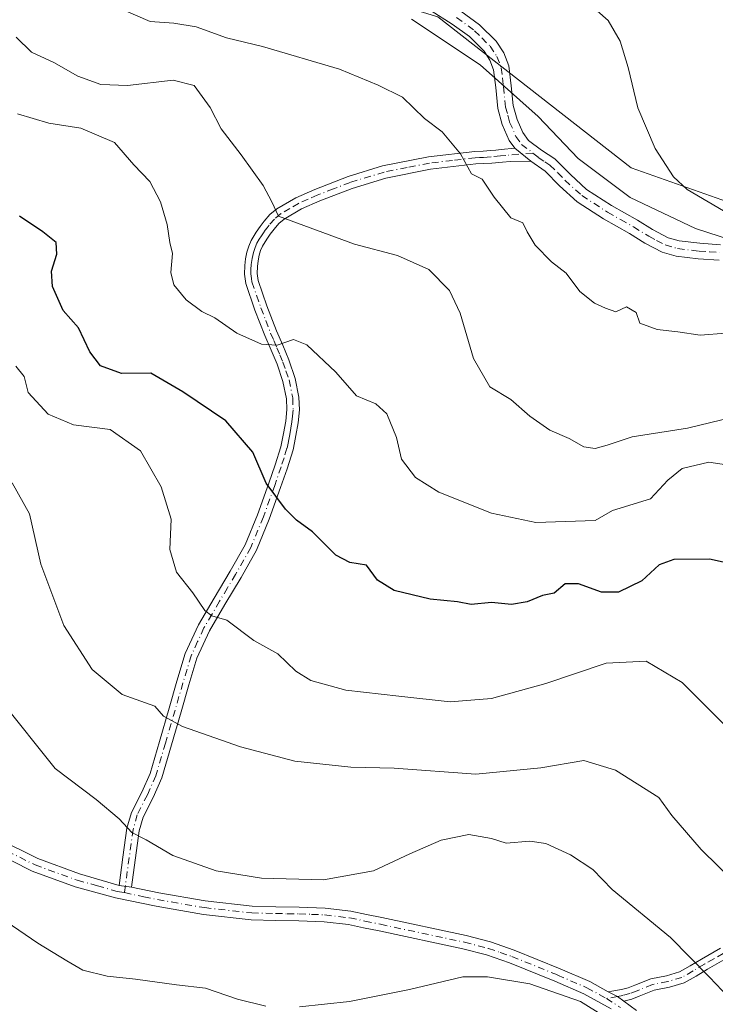
# Model space of a CAD drawing. Units: metres. Extents: x 559753 to 563188, y 4721750 to 4724093.
# Drawn here: x 560479 to 560614, y 4722646 to 4722836 of the extents above; entities that cross this region are included whole.
import ezdxf

# ---------------------------------------------------------------- set-up
doc = ezdxf.new("R2010")
doc.units = ezdxf.units.M
doc.header["$MEASUREMENT"] = 0
doc.linetypes.add('DGN Style 4', pattern=[2.6384748266838614, 1.318413404963828, -0.6592067024819142, 0.001648016756204785, -0.6592067024819142])
for name, color, linetype, lineweight in [('Arbolado forestal CxS', 92, 'Continuous', 0), ('Camino Cxs', 7, 'Continuous', 0), ('Camino eje', 30, 'DGN Style 4', 13), ('Cultivos herbáceos CxS', 92, 'Continuous', 0), ('Curva de nivel maestra', 30, 'Continuous', 30), ('Curva de nivel normal', 30, 'Continuous', 0), ('Espacio natural protegido', 121, 'Continuous', 13), ('Espacio natural protegido CxS', 121, 'Continuous', 0)]:
    doc.layers.add(name, color=color, linetype=linetype, lineweight=lineweight)

# ---------------------------------------------------------------- blocks, each defined once
blk = doc.blocks.new('*U6')
at = {"layer": 'Arbolado forestal CxS', "color": 92, "linetype": 'Continuous', "lineweight": 0}
blk.add_polyline3d([(560446.4380000001, 4722912.9462, 606.314400000003), (560487.0743000006, 4722867.567299999, 603.8166000000056), (560503.3289999999, 4722853.3443, 603.4631999999983), (560518.2291000001, 4722848.6031, 602.9248999999982), (560540.8596999999, 4722842.6259, 604.5650000000023), (560559.9272999996, 4722836.868000001, 605.5360999999976), (560597.4392999997, 4722807.5733, 605.9622999999992), (560677.5980000002, 4722779.2908, 603.7973000000056), (560755.9842999997, 4722744.595000001, 602.5679999999993), (560765.3563999999, 4722742.038000001, 602.6575000000012), (560815.7629000006, 4722697.511, 605.7451000000001), (560834.0533999996, 4722644.328199999, 607.3267000000051), (560850.0878999997, 4722610.1008, 608.3271999999997), (560872.8278000001, 4722577.069900001, 611.5298000000039), (560880.4643999999, 4722574.1129, 611.360400000005), (560885.7396999998, 4722570.011600001, 611.4965999999986), (560892.7736999998, 4722565.911, 611.3494000000064), (560898.0486000003, 4722559.466700001, 611.0718999999954), (560898.6344, 4722551.264000001, 611.3209999999963), (560908.0119000003, 4722531.3442, 610.4216000000015), (560920.3208999997, 4722521.970799999, 609.6156999999948), (560987.1381999999, 4722472.169500001, 605.5746000000072)], dxfattribs=at)
blk = doc.blocks.new('*U7')
at = {"layer": 'Cultivos herbáceos CxS', "color": 92, "linetype": 'Continuous', "lineweight": 0}
blk.add_polyline3d([(560987.1381999999, 4722472.169500001, 605.5746000000072), (560920.3208999997, 4722521.970799999, 609.6156999999948), (560908.0119000003, 4722531.3442, 610.4216000000015), (560898.6344, 4722551.264000001, 611.3209999999963), (560898.0486000003, 4722559.466700001, 611.0718999999954), (560892.7736999998, 4722565.911, 611.3494000000064), (560885.7396999998, 4722570.011600001, 611.4965999999986), (560880.4643999999, 4722574.1129, 611.360400000005), (560872.8278000001, 4722577.069900001, 611.5298000000039), (560850.0878999997, 4722610.1008, 608.3271999999997), (560834.0533999996, 4722644.328199999, 607.3267000000051), (560815.7629000006, 4722697.511, 605.7451000000001), (560765.3563999999, 4722742.038000001, 602.6575000000012), (560755.9842999997, 4722744.595000001, 602.5679999999993), (560677.5980000002, 4722779.2908, 603.7973000000056), (560597.4392999997, 4722807.5733, 605.9622999999992), (560559.9272999996, 4722836.868000001, 605.5360999999976), (560540.8596999999, 4722842.6259, 604.5650000000023), (560518.2291000001, 4722848.6031, 602.9248999999982), (560503.3289999999, 4722853.3443, 603.4631999999983), (560487.0743000006, 4722867.567299999, 603.8166000000056), (560446.4380000001, 4722912.9462, 606.314400000003)], dxfattribs=at)
blk = doc.blocks.new('*U11')
at = {"layer": 'Espacio natural protegido CxS', "color": 121, "linetype": 'Continuous', "lineweight": 0, "flags": 128}
blk.add_lwpolyline([(560554.7989999988, 4722836.364100001), (560568.1660000011, 4722827.566100001), (560579.3580000001, 4722817.522100001), (560587.1420000005, 4722809.423100002), (560597.2190000003, 4722801.806100001), (560609.8559999993, 4722795.813100001), (560621.2490000007, 4722792.122099999), (560636.2070000009, 4722789.026100001), (560650.0279999998, 4722786.4511), (560663.1999999993, 4722782.7391), (560678.8839999987, 4722776.456100001), (560695.1659999995, 4722766.989100001), (560711.2030000007, 4722758.287099999), (560725.8479999994, 4722750.1081), (560742.8000000009, 4722743.684100001), (560760.2540000004, 4722736.745100002), (560776.814000001, 4722729.3091), (560789.6689999994, 4722720.134099999)], dxfattribs=at)

msp = doc.modelspace()

# ---------------------------------------------------------------- linework, layer by layer
at = {"layer": 'Arbolado forestal CxS', "color": 92, "linetype": 'Continuous', "lineweight": 0}
msp.add_polyline3d([(560446.4380000001, 4722912.9462, 606.314400000003), (560487.0743000006, 4722867.567299999, 603.8166000000056), (560503.3289999999, 4722853.3443, 603.4631999999983), (560518.2291000001, 4722848.6031, 602.9248999999982), (560540.8596999999, 4722842.6259, 604.5650000000023), (560559.9272999996, 4722836.868000001, 605.5360999999976), (560597.4392999997, 4722807.5733, 605.9622999999992), (560677.5980000002, 4722779.2908, 603.7973000000056), (560755.9842999997, 4722744.595000001, 602.5679999999993), (560765.3563999999, 4722742.038000001, 602.6575000000012), (560815.7629000006, 4722697.511, 605.7451000000001), (560834.0533999996, 4722644.328199999, 607.3267000000051), (560850.0878999997, 4722610.1008, 608.3271999999997), (560872.8278000001, 4722577.069900001, 611.5298000000039), (560880.4643999999, 4722574.1129, 611.360400000005), (560885.7396999998, 4722570.011600001, 611.4965999999986), (560892.7736999998, 4722565.911, 611.3494000000064), (560898.0486000003, 4722559.466700001, 611.0718999999954), (560898.6344, 4722551.264000001, 611.3209999999963), (560908.0119000003, 4722531.3442, 610.4216000000015), (560920.3208999997, 4722521.970799999, 609.6156999999948), (560987.1381999999, 4722472.169500001, 605.5746000000072)], dxfattribs=at)
at = {"layer": 'Camino Cxs', "color": 7, "linetype": 'Continuous', "lineweight": 0, "extrusion": (0.3821608193238685, -0.3064562509767958, 0.871801396196953), "elevation": -1232569.840172238, "flags": 128}
msp.add_lwpolyline([(4035167.532374398, 2194854.519861958), (4035167.532374398, 2194849.97896805)], dxfattribs=at)
msp.add_lwpolyline([(4035167.532374398, 2194854.519861958), (4035167.532374398, 2194849.97896805)], dxfattribs=at)
at = {"layer": 'Camino Cxs', "color": 7, "linetype": 'Continuous', "lineweight": 0, "extrusion": (0.00475997673959393, -0.0006715319865984554, 0.9999884457663647), "elevation": 143.4764390533669, "flags": 128}
msp.add_lwpolyline([(560491.1009181038, 4722669.381305317), (560488.6908897142, 4722669.721305394)], dxfattribs=at)
msp.add_lwpolyline([(560491.1009181038, 4722669.381305317), (560488.6908897142, 4722669.721305394)], dxfattribs=at)
at = {"layer": 'Camino Cxs', "color": 7, "linetype": 'Continuous', "lineweight": 0, "extrusion": (0.2747355534739901, 0.6928345065262818, 0.6667088736651284), "elevation": 3426460.409184033, "flags": 128}
msp.add_lwpolyline([(1219718.64046481, -3064198.127269108), (1219720.113014583, -3064198.678443061), (1219722.13903655, -3064199.031446632)], dxfattribs=at)
msp.add_lwpolyline([(1219718.64046481, -3064198.127269108), (1219720.113014583, -3064198.678443061), (1219722.13903655, -3064199.031446632)], dxfattribs=at)
at = {"layer": 'Camino Cxs', "color": 7, "linetype": 'Continuous', "lineweight": 0}
for points in [[(560614.5000999998, 4722789.670100001, 614.3934000000008), (560610.4301000005, 4722789.950099999, 613.971000000005), (560606.1201, 4722790.450099999, 614.2562999999936), (560603.4301000005, 4722791.2401, 615.2480000000069), (560600.0601000004, 4722793.020099999, 615.638300000006), (560597.0800999999, 4722794.8301, 616.1965000000055), (560592.0301000001, 4722797.710100001, 617.0393999999942), (560586.9200999998, 4722801.0101, 616.5195999999996), (560583.5301000001, 4722804.110099999, 613.9977999999974), (560580.7100999998, 4722806.950099999, 612.8435000000027), (560577.9484999999, 4722808.8935, 611.9964000000036), (560574.8601000002, 4722811.370100001, 614.2207999999955), (560573.7401000002, 4722812.9101, 615.0733000000037), (560572.4200999998, 4722815.950099999, 616.2694000000047), (560571.5701000001, 4722819.0801, 616.3852000000043), (560571.1601, 4722823.1601, 615.1558999999979), (560570.7401000002, 4722826.600099999, 612.3803000000044), (560570.0301000001, 4722828.450099999, 611.0436999999947), (560568.8800999997, 4722830.210100001, 609.6205999999949), (560566.0701000001, 4722833.0001, 608.0654999999971), (560562.7200999996, 4722835.4301, 607.7698999999993), (560558.6401000004, 4722837.9801, 606.5625)], [(560574.8601000002, 4722811.370100001, 614.2207999999955), (560573.7401000002, 4722812.9101, 615.0733000000037), (560572.4200999998, 4722815.950099999, 616.2694000000047), (560571.5701000001, 4722819.0801, 616.3852000000043), (560571.1601, 4722823.1601, 615.1558999999979), (560570.7401000002, 4722826.600099999, 612.3803000000044), (560570.0301000001, 4722828.450099999, 611.0436999999947), (560568.8800999997, 4722830.210100001, 609.6205999999949), (560566.0701000001, 4722833.0001, 608.0654999999971), (560562.7200999996, 4722835.4301, 607.7698999999993), (560558.6401000004, 4722837.9801, 606.5625)], [(560564.4101, 4722837.940099999, 605.6535000000003), (560568.0301000001, 4722835.3101, 606.3619999999937), (560571.2401000002, 4722832.130100001, 606.9885000000068), (560572.7401000002, 4722829.840100001, 608.6101000000053), (560573.7001, 4722827.3301, 610.0433000000048), (560574.1601, 4722823.4901, 613.3171000000002), (560574.5500999996, 4722819.630100001, 614.798299999995), (560575.2801000001, 4722816.960100001, 615.0029000000068), (560576.3800999997, 4722814.420100001, 614.298299999995), (560577.4901000002, 4722812.9001, 613.8843000000053), (560580.0401, 4722811.0001, 612.8920999999973), (560582.6300999997, 4722809.3101, 613.2538000000059), (560585.6201, 4722806.290100001, 615.3028000000049), (560588.7701000003, 4722803.4101, 616.4269000000058), (560593.6001000004, 4722800.290100001, 616.5975000000036), (560598.6101000002, 4722797.440099999, 615.9395999999979), (560601.5601000004, 4722795.6501, 615.1168999999937), (560604.5701000001, 4722794.050100001, 614.4342999999935), (560606.7200999996, 4722793.420100001, 613.9523000000045), (560610.7100999998, 4722792.960100001, 613.8984000000055), (560614.7100999998, 4722792.690099999, 613.6598999999987)], [(560564.4101, 4722837.940099999, 605.6535000000003), (560568.0301000001, 4722835.3101, 606.3619999999937), (560571.2401000002, 4722832.130100001, 606.9885000000068), (560572.7401000002, 4722829.840100001, 608.6101000000053), (560573.7001, 4722827.3301, 610.0433000000048), (560574.1601, 4722823.4901, 613.3171000000002), (560574.5500999996, 4722819.630100001, 614.798299999995), (560575.2801000001, 4722816.960100001, 615.0029000000068), (560576.3800999997, 4722814.420100001, 614.298299999995), (560577.4901000002, 4722812.9001, 613.8843000000053), (560580.0401, 4722811.0001, 612.8920999999973), (560582.6300999997, 4722809.3101, 613.2538000000059), (560585.6201, 4722806.290100001, 615.3028000000049), (560588.7701000003, 4722803.4101, 616.4269000000058), (560593.6001000004, 4722800.290100001, 616.5975000000036), (560598.6101000002, 4722797.440099999, 615.9395999999979), (560601.5601000004, 4722795.6501, 615.1168999999937), (560604.5701000001, 4722794.050100001, 614.4342999999935), (560606.7200999996, 4722793.420100001, 613.9523000000045), (560610.7100999998, 4722792.960100001, 613.8984000000055), (560614.7100999998, 4722792.690099999, 613.6598999999987)], [(560498.1201, 4722668.5601, 646.948900000003), (560498.8800999997, 4722674.020099999, 647.0565999999963), (560499.6601, 4722679.640100001, 645.9860000000045), (560500.5201000003, 4722682.700099999, 644.3233999999939), (560502.5100999996, 4722686.620100001, 643.3562999999995), (560504.1300999997, 4722690.2401, 642.9483000000037), (560505.9501, 4722696.470100001, 641.0752999999969), (560507.8201000001, 4722702.880100001, 638.1429000000062), (560509.3400999998, 4722708.110099999, 637.8518999999942), (560510.9501, 4722713.4801, 637.5549000000028), (560513.5000999998, 4722719.020099999, 635.1303999999947), (560516.5500999996, 4722724.220100001, 633.4820999999939), (560519.6601, 4722729.4101, 634.049199999994), (560522.5500999996, 4722734.550100001, 632.0638999999937), (560524.9801000003, 4722740.380100001, 631.1493000000046), (560527.1501000002, 4722746.470100001, 629.6886999999988), (560528.4001000002, 4722750.030099999, 629.6640000000043), (560529.5000999998, 4722753.5601, 629.2103999999963), (560529.7801000001, 4722754.800100001, 628.6753999999928), (560530.0201000003, 4722756.140100001, 628.0411000000023), (560530.4301000005, 4722758.530099999, 627.1052999999956), (560530.6501000002, 4722760.770099999, 626.7462999999989), (560530.5701000001, 4722762.860099999, 626.573900000003), (560529.9001000002, 4722766.1601, 626.5776000000042), (560528.7701000003, 4722769.520099999, 625.5411000000023), (560527.6101000002, 4722772.2601, 623.7030999999988), (560526.3901000004, 4722775.090100001, 623.4106999999931), (560524.4801000003, 4722780.030099999, 623.6468000000023), (560522.7001, 4722785.190099999, 623.2967000000062), (560522.4301000005, 4722787.0001, 622.476800000004), (560522.5201000003, 4722788.670100001, 621.2771000000066), (560522.6601, 4722789.9301, 620.2954999999929), (560522.9200999998, 4722791.2301, 619.3358000000007), (560523.2600999996, 4722792.380100001, 618.5669000000053), (560523.7600999996, 4722793.530099999, 618.6193000000058), (560524.7100999998, 4722795.100099999, 618.6582999999955), (560525.4700999996, 4722796.190099999, 618.5188999999956), (560526.2901, 4722797.270099999, 618.2206000000006), (560527.3800999997, 4722798.520099999, 617.8310999999958), (560528.7301000003, 4722799.6601, 617.3644999999962), (560532.3800999997, 4722801.790100001, 615.6399999999994), (560536.1001000004, 4722803.4101, 616.7320999999939), (560542.5401, 4722805.9101, 618.4951000000001), (560549.2301000003, 4722807.950099999, 616.7223999999987), (560558.1300999997, 4722809.710100001, 616.118100000007), (560567.0800999999, 4722810.7501, 616.8625999999931), (560568.7001, 4722810.8301, 616.4238999999943), (560570.1700999998, 4722810.9101, 615.8813999999984), (560571.1501000002, 4722811.020099999, 615.5314999999973), (560572.2200999996, 4722811.130100001, 615.1374000000069), (560574.8601000002, 4722811.370100001, 614.2207999999955)], [(560577.9484999999, 4722808.8935, 611.9964000000036), (560573.9700999996, 4722808.840100001, 613.6925999999949), (560572.4501, 4722808.710100001, 614.4505000000064), (560570.3701, 4722808.4901, 615.0129000000015), (560568.8300999999, 4722808.4001, 615.4345999999932), (560567.2801000001, 4722808.3301, 615.8334000000032), (560558.5000999998, 4722807.300100001, 615.8252000000066), (560549.8300999999, 4722805.590100001, 617.065300000002), (560543.3300999999, 4722803.610099999, 617.9526999999945), (560537.0301000001, 4722801.1601, 617.1162999999942), (560533.4801000003, 4722799.620100001, 616.7590000000055), (560530.1501000002, 4722797.670100001, 617.6138000000064), (560529.1001000004, 4722796.780099999, 618.1171000000032), (560528.1801000005, 4722795.7301, 618.5914000000049), (560527.4501, 4722794.7601, 618.9149000000034), (560526.7500999998, 4722793.770099999, 619.1355999999942), (560525.9200999998, 4722792.4101, 619.2958000000071), (560525.5500999996, 4722791.540100001, 619.6444999999949), (560525.2801000001, 4722790.6501, 620.0733999999939), (560525.0701000001, 4722789.550100001, 620.6656999999977), (560524.9501, 4722788.470100001, 621.2811999999976), (560524.8800999997, 4722787.110099999, 621.9597000000067), (560525.0701000001, 4722785.770099999, 622.2859000000026), (560526.7701000003, 4722780.870100001, 622.1999999999971), (560528.6401000004, 4722776.0101, 622.988599999997), (560529.8501000004, 4722773.220100001, 624.3493000000017), (560531.0401, 4722770.390100001, 625.6440000000002), (560532.2600999996, 4722766.800100001, 626.3714000000036), (560533.0000999998, 4722763.1501, 626.2024999999994), (560533.0900999998, 4722760.690099999, 626.1967000000004), (560532.8400999998, 4722758.200099999, 626.1232000000019), (560532.4200999998, 4722755.720100001, 627.2822000000015), (560532.1700999998, 4722754.3201, 628.2906999999977), (560531.8601000002, 4722752.9301, 629.2238000000071), (560530.7100999998, 4722749.2601, 629.963699999993), (560529.4401000004, 4722745.6501, 630.0369000000064), (560527.2500999998, 4722739.5001, 630.6009999999952), (560524.7401000002, 4722733.4801, 632.0433000000048), (560521.7701000003, 4722728.190099999, 633.8733999999968), (560518.6401000004, 4722722.9801, 633.2946999999986), (560515.6700999998, 4722717.890100001, 635.2633999999962), (560513.2301000003, 4722712.610099999, 637.5037000000011), (560511.6700999998, 4722707.420100001, 638.4259000000021), (560510.1601, 4722702.200099999, 639.226999999999), (560508.2901, 4722695.790100001, 640.5543000000034), (560506.4200999998, 4722689.4001, 642.8810999999987), (560504.7100999998, 4722685.5701, 643.8073000000004), (560502.8000999996, 4722681.8101, 643.8549999999959), (560502.0500999996, 4722679.140100001, 645.8650999999954), (560500.5301000001, 4722668.220100001, 646.9372000000003)], [(560614.5000999998, 4722789.670100001, 614.3934000000008), (560610.4301000005, 4722789.950099999, 613.971000000005), (560606.1201, 4722790.450099999, 614.2562999999936), (560603.4301000005, 4722791.2401, 615.2480000000069), (560600.0601000004, 4722793.020099999, 615.638300000006), (560597.0800999999, 4722794.8301, 616.1965000000055), (560592.0301000001, 4722797.710100001, 617.0393999999942), (560586.9200999998, 4722801.0101, 616.5195999999996), (560583.5301000001, 4722804.110099999, 613.9977999999974), (560580.7100999998, 4722806.950099999, 612.8435000000027), (560577.9484999999, 4722808.8935, 611.9964000000036)], [(560474.6201, 4722677.590100001, 646.4141999999993), (560482.3501000004, 4722673.7401, 646.3552000000054), (560490.4301000005, 4722670.8101, 648.2494000000006), (560498.1201, 4722668.5601, 646.948900000003), (560500.5301000001, 4722668.220100001, 646.9372000000003), (560505.8101000004, 4722667.110099999, 646.9792000000016), (560514.8501000004, 4722665.5601, 646.523199999996), (560523.9401000004, 4722664.530099999, 645.181500000006), (560528.4901000002, 4722664.420100001, 645.4042999999947), (560533.0401, 4722664.360099999, 647.1996999999974), (560538.0800999999, 4722664.1601, 647.9418000000006), (560543.0701000001, 4722663.5701, 646.9165000000066), (560546.0701000001, 4722662.940099999, 646.1729999999952), (560549.0800999999, 4722662.3101, 645.9572000000044), (560565.3901000004, 4722658.840100001, 647.314400000003), (560570.1101000002, 4722657.610099999, 647.3331999999937), (560574.7401000002, 4722656.030099999, 647.7231000000029), (560583.6601, 4722652.4101, 647.8858999999939), (560589.3901000004, 4722649.9101, 648.7788), (560592.9600999998, 4722647.970100001, 648.1331999999966), (560594.7566999998, 4722647.0045, 648.3962999999932), (560595.9901000002, 4722646.120100001, 648.8071000000054), (560598.4600999998, 4722644.3101, 649.2695999999996)], [(560474.6201, 4722677.590100001, 646.4141999999993), (560482.3501000004, 4722673.7401, 646.3552000000054), (560490.4301000005, 4722670.8101, 648.2494000000006), (560498.1201, 4722668.5601, 646.948900000003)], [(560593.5401, 4722644.6601, 649.3418999999994), (560588.2301000003, 4722647.540100001, 648.0083000000013), (560582.6401000004, 4722649.9801, 648.6198000000004), (560573.8201000001, 4722653.5601, 647.0991999999969), (560569.3501000004, 4722655.0801, 647.6309000000037), (560564.7901, 4722656.270099999, 647.7795000000042), (560548.5301000001, 4722659.7301, 646.6465999999928), (560545.5301000001, 4722660.360099999, 646.6238000000012), (560542.6401000004, 4722660.970100001, 646.9122000000061), (560537.8800999997, 4722661.530099999, 647.9416999999958), (560532.9700999996, 4722661.720100001, 646.9382000000041), (560528.4401000004, 4722661.790100001, 645.2271999999939), (560523.7600999996, 4722661.9001, 644.9910999999993), (560514.4801000003, 4722662.950099999, 645.9885000000068), (560505.3101000004, 4722664.520099999, 646.686799999996), (560497.4501, 4722666.1801, 647.6604999999981), (560489.6401000004, 4722668.290100001, 649.292300000001), (560481.3101000004, 4722671.3101, 647.684500000003), (560473.3201000001, 4722675.290100001, 647.7434999999969)], [(560593.5401, 4722644.6601, 649.3418999999994), (560588.2301000003, 4722647.540100001, 648.0083000000013), (560582.6401000004, 4722649.9801, 648.6198000000004), (560573.8201000001, 4722653.5601, 647.0991999999969), (560569.3501000004, 4722655.0801, 647.6309000000037), (560564.7901, 4722656.270099999, 647.7795000000042), (560548.5301000001, 4722659.7301, 646.6465999999928), (560545.5301000001, 4722660.360099999, 646.6238000000012), (560542.6401000004, 4722660.970100001, 646.9122000000061), (560537.8800999997, 4722661.530099999, 647.9416999999958), (560532.9700999996, 4722661.720100001, 646.9382000000041), (560528.4401000004, 4722661.790100001, 645.2271999999939), (560523.7600999996, 4722661.9001, 644.9910999999993), (560514.4801000003, 4722662.950099999, 645.9885000000068), (560505.3101000004, 4722664.520099999, 646.686799999996), (560497.4501, 4722666.1801, 647.6604999999981), (560489.6401000004, 4722668.290100001, 649.292300000001), (560481.3101000004, 4722671.3101, 647.684500000003), (560473.3201000001, 4722675.290100001, 647.7434999999969)], [(560500.5301000001, 4722668.220100001, 646.9372000000003), (560505.8101000004, 4722667.110099999, 646.9792000000016), (560514.8501000004, 4722665.5601, 646.523199999996), (560523.9401000004, 4722664.530099999, 645.181500000006), (560528.4901000002, 4722664.420100001, 645.4042999999947), (560533.0401, 4722664.360099999, 647.1996999999974), (560538.0800999999, 4722664.1601, 647.9418000000006), (560543.0701000001, 4722663.5701, 646.9165000000066), (560546.0701000001, 4722662.940099999, 646.1729999999952), (560549.0800999999, 4722662.3101, 645.9572000000044), (560565.3901000004, 4722658.840100001, 647.314400000003), (560570.1101000002, 4722657.610099999, 647.3331999999937), (560574.7401000002, 4722656.030099999, 647.7231000000029), (560583.6601, 4722652.4101, 647.8858999999939), (560589.3901000004, 4722649.9101, 648.7788), (560592.9600999998, 4722647.970100001, 648.1331999999966)], [(560615.8300999999, 4722654.390100001, 642.4750000000058), (560612.1801000005, 4722652.3201, 643.7663999999932), (560609.9901000002, 4722651.0001, 644.478099999993), (560607.7100999998, 4722649.6801, 644.5708000000013), (560604.8201000001, 4722648.8301, 646.7128999999986), (560601.8601000002, 4722648.2501, 648.6340000000055), (560598.9801000003, 4722647.0801, 648.7063999999956), (560597.5301000001, 4722646.5101, 648.7960000000021), (560595.9901000002, 4722646.120100001, 648.8071000000054), (560594.7566999998, 4722647.0045, 648.3962999999932), (560592.9600999998, 4722647.970100001, 648.1331999999966), (560593.6401000004, 4722648.0801, 648.2391000000061), (560595.5401, 4722648.370100001, 648.4891999999963), (560596.8300999999, 4722648.700099999, 648.6450000000041), (560598.1300999997, 4722649.210100001, 648.7069000000047), (560601.2001, 4722650.460100001, 648.3766000000032), (560604.2801000001, 4722651.0601, 646.7660999999935), (560606.8000999996, 4722651.800100001, 644.8138999999937), (560608.8201000001, 4722652.970100001, 644.159599999999), (560611.0201000003, 4722654.300100001, 643.9401000000071), (560614.7200999996, 4722656.390100001, 642.542300000001)], [(560592.9600999998, 4722647.970100001, 648.1331999999966), (560593.6401000004, 4722648.0801, 648.2391000000061), (560595.5401, 4722648.370100001, 648.4891999999963), (560596.8300999999, 4722648.700099999, 648.6450000000041), (560598.1300999997, 4722649.210100001, 648.7069000000047), (560601.2001, 4722650.460100001, 648.3766000000032), (560604.2801000001, 4722651.0601, 646.7660999999935), (560606.8000999996, 4722651.800100001, 644.8138999999937), (560608.8201000001, 4722652.970100001, 644.159599999999), (560611.0201000003, 4722654.300100001, 643.9401000000071), (560614.7200999996, 4722656.390100001, 642.542300000001)], [(560615.8300999999, 4722654.390100001, 642.4750000000058), (560612.1801000005, 4722652.3201, 643.7663999999932), (560609.9901000002, 4722651.0001, 644.478099999993), (560607.7100999998, 4722649.6801, 644.5708000000013), (560604.8201000001, 4722648.8301, 646.7128999999986), (560601.8601000002, 4722648.2501, 648.6340000000055), (560598.9801000003, 4722647.0801, 648.7063999999956), (560597.5301000001, 4722646.5101, 648.7960000000021), (560595.9901000002, 4722646.120100001, 648.8071000000054)], [(560595.9901000002, 4722646.120100001, 648.8071000000054), (560598.4600999998, 4722644.3101, 649.2695999999996)]]:
    msp.add_polyline3d(points, dxfattribs=at)
msp.add_polyline3d([(560577.9484999999, 4722808.8935, 611.9964000000036), (560573.9700999996, 4722808.840100001, 613.6925999999949), (560572.4501, 4722808.710100001, 614.4505000000064), (560570.3701, 4722808.4901, 615.0129000000015), (560568.8300999999, 4722808.4001, 615.4345999999932), (560567.2801000001, 4722808.3301, 615.8334000000032), (560558.5000999998, 4722807.300100001, 615.8252000000066), (560549.8300999999, 4722805.590100001, 617.065300000002), (560543.3300999999, 4722803.610099999, 617.9526999999945), (560537.0301000001, 4722801.1601, 617.1162999999942), (560533.4801000003, 4722799.620100001, 616.7590000000055), (560530.1501000002, 4722797.670100001, 617.6138000000064), (560529.1001000004, 4722796.780099999, 618.1171000000032), (560528.1801000005, 4722795.7301, 618.5914000000049), (560527.4501, 4722794.7601, 618.9149000000034), (560526.7500999998, 4722793.770099999, 619.1355999999942), (560525.9200999998, 4722792.4101, 619.2958000000071), (560525.5500999996, 4722791.540100001, 619.6444999999949), (560525.2801000001, 4722790.6501, 620.0733999999939), (560525.0701000001, 4722789.550100001, 620.6656999999977), (560524.9501, 4722788.470100001, 621.2811999999976), (560524.8800999997, 4722787.110099999, 621.9597000000067), (560525.0701000001, 4722785.770099999, 622.2859000000026), (560526.7701000003, 4722780.870100001, 622.1999999999971), (560528.6401000004, 4722776.0101, 622.988599999997), (560529.8501000004, 4722773.220100001, 624.3493000000017), (560531.0401, 4722770.390100001, 625.6440000000002), (560532.2600999996, 4722766.800100001, 626.3714000000036), (560533.0000999998, 4722763.1501, 626.2024999999994), (560533.0900999998, 4722760.690099999, 626.1967000000004), (560532.8400999998, 4722758.200099999, 626.1232000000019), (560532.4200999998, 4722755.720100001, 627.2822000000015), (560532.1700999998, 4722754.3201, 628.2906999999977), (560531.8601000002, 4722752.9301, 629.2238000000071), (560530.7100999998, 4722749.2601, 629.963699999993), (560529.4401000004, 4722745.6501, 630.0369000000064), (560527.2500999998, 4722739.5001, 630.6009999999952), (560524.7401000002, 4722733.4801, 632.0433000000048), (560521.7701000003, 4722728.190099999, 633.8733999999968), (560518.6401000004, 4722722.9801, 633.2946999999986), (560515.6700999998, 4722717.890100001, 635.2633999999962), (560513.2301000003, 4722712.610099999, 637.5037000000011), (560511.6700999998, 4722707.420100001, 638.4259000000021), (560510.1601, 4722702.200099999, 639.226999999999), (560508.2901, 4722695.790100001, 640.5543000000034), (560506.4200999998, 4722689.4001, 642.8810999999987), (560504.7100999998, 4722685.5701, 643.8073000000004), (560502.8000999996, 4722681.8101, 643.8549999999959), (560502.0500999996, 4722679.140100001, 645.8650999999954), (560500.5301000001, 4722668.220100001, 646.9372000000003), (560498.1201, 4722668.5601, 646.948900000003), (560498.8800999997, 4722674.020099999, 647.0565999999963), (560499.6601, 4722679.640100001, 645.9860000000045), (560500.5201000003, 4722682.700099999, 644.3233999999939), (560502.5100999996, 4722686.620100001, 643.3562999999995), (560504.1300999997, 4722690.2401, 642.9483000000037), (560505.9501, 4722696.470100001, 641.0752999999969), (560507.8201000001, 4722702.880100001, 638.1429000000062), (560509.3400999998, 4722708.110099999, 637.8518999999942), (560510.9501, 4722713.4801, 637.5549000000028), (560513.5000999998, 4722719.020099999, 635.1303999999947), (560516.5500999996, 4722724.220100001, 633.4820999999939), (560519.6601, 4722729.4101, 634.049199999994), (560522.5500999996, 4722734.550100001, 632.0638999999937), (560524.9801000003, 4722740.380100001, 631.1493000000046), (560527.1501000002, 4722746.470100001, 629.6886999999988), (560528.4001000002, 4722750.030099999, 629.6640000000043), (560529.5000999998, 4722753.5601, 629.2103999999963), (560529.7801000001, 4722754.800100001, 628.6753999999928), (560530.0201000003, 4722756.140100001, 628.0411000000023), (560530.4301000005, 4722758.530099999, 627.1052999999956), (560530.6501000002, 4722760.770099999, 626.7462999999989), (560530.5701000001, 4722762.860099999, 626.573900000003), (560529.9001000002, 4722766.1601, 626.5776000000042), (560528.7701000003, 4722769.520099999, 625.5411000000023), (560527.6101000002, 4722772.2601, 623.7030999999988), (560526.3901000004, 4722775.090100001, 623.4106999999931), (560524.4801000003, 4722780.030099999, 623.6468000000023), (560522.7001, 4722785.190099999, 623.2967000000062), (560522.4301000005, 4722787.0001, 622.476800000004), (560522.5201000003, 4722788.670100001, 621.2771000000066), (560522.6601, 4722789.9301, 620.2954999999929), (560522.9200999998, 4722791.2301, 619.3358000000007), (560523.2600999996, 4722792.380100001, 618.5669000000053), (560523.7600999996, 4722793.530099999, 618.6193000000058), (560524.7100999998, 4722795.100099999, 618.6582999999955), (560525.4700999996, 4722796.190099999, 618.5188999999956), (560526.2901, 4722797.270099999, 618.2206000000006), (560527.3800999997, 4722798.520099999, 617.8310999999958), (560528.7301000003, 4722799.6601, 617.3644999999962), (560532.3800999997, 4722801.790100001, 615.6399999999994), (560536.1001000004, 4722803.4101, 616.7320999999939), (560542.5401, 4722805.9101, 618.4951000000001), (560549.2301000003, 4722807.950099999, 616.7223999999987), (560558.1300999997, 4722809.710100001, 616.118100000007), (560567.0800999999, 4722810.7501, 616.8625999999931), (560568.7001, 4722810.8301, 616.4238999999943), (560570.1700999998, 4722810.9101, 615.8813999999984), (560571.1501000002, 4722811.020099999, 615.5314999999973), (560572.2200999996, 4722811.130100001, 615.1374000000069), (560574.8601000002, 4722811.370100001, 614.2207999999955)], close=True, dxfattribs=at)
at = {"layer": 'Camino eje', "color": 30, "linetype": 'DGN Style 4', "lineweight": 13, "extrusion": (-0.2141976058069618, 0.1362491212545345, 0.9672412122236793), "elevation": 524005.9732983428, "flags": 128}
msp.add_lwpolyline([(-4285684.078920294, -1993987.391624553), (-4285684.078920294, -1993984.04409817)], dxfattribs=at)
at = {"layer": 'Camino eje', "color": 30, "linetype": 'DGN Style 4', "lineweight": 13}
for points in [[(560563.5651000004, 4722836.6851, 606.4321000000054), (560567.0500999996, 4722834.155099999, 606.9976000000024), (560568.4550999999, 4722832.7601, 607.0835999999981), (560570.0601000004, 4722831.170100001, 608.2284999999974), (560571.3850999996, 4722829.145099999, 609.766300000003), (560572.2200999996, 4722826.965100001, 611.4015999999974), (560572.4501, 4722825.045100001, 613.2311000000045), (560572.6601, 4722823.325099999, 614.8194999999978), (560573.0601000004, 4722819.3551, 615.943499999994), (560573.4851000002, 4722817.790100001, 616.022100000002), (560573.8501000004, 4722816.4551, 615.6901999999973), (560575.0601000004, 4722813.665100001, 614.7419999999984), (560576.1750999996, 4722812.1351, 614.1052000000054), (560578.3343000002, 4722810.447899999, 612.7641000000004)], [(560578.3343000002, 4722810.447899999, 612.7641000000004), (560573.1001000004, 4722809.9901, 614.4753999999957), (560572.0674999999, 4722809.8925, 614.8754999999946), (560570.2701000003, 4722809.700099999, 615.4425000000047), (560569.5000999998, 4722809.655099999, 615.6907000000066), (560568.7651000004, 4722809.6151, 615.9262000000017), (560567.9901000002, 4722809.5801, 616.1750999999931), (560567.1801000005, 4722809.540100001, 616.3559999999999), (560562.7901, 4722809.0251, 616.735400000005), (560558.3151000004, 4722808.505100001, 615.8938000000053), (560553.9801000003, 4722807.6501, 615.709600000002), (560549.5301000001, 4722806.770099999, 616.7351999999955), (560542.9351000004, 4722804.7601, 618.1840999999986), (560539.7150999998, 4722803.5101, 617.5434999999999), (560536.5651000004, 4722802.2851, 616.5810000000056), (560534.7901, 4722801.515100001, 616.3591000000015), (560532.9301000005, 4722800.7051, 616.170100000003), (560531.2651000004, 4722799.7301, 616.7537000000011), (560529.4401000004, 4722798.665100001, 617.4502000000066), (560528.2401000002, 4722797.6501, 617.8494000000064), (560527.2351000002, 4722796.5001, 618.3307000000059), (560526.8251, 4722795.960100001, 618.5181000000011), (560526.4600999998, 4722795.475099999, 618.6518000000069), (560526.1101000002, 4722794.9801, 618.755999999994), (560525.7301000003, 4722794.4351, 618.834600000002), (560525.3151000004, 4722793.755100001, 618.8894), (560524.8400999998, 4722792.970100001, 618.8891000000004), (560524.4974999996, 4722792.1775, 619.0369999999966), (560524.1675000004, 4722791.162500001, 619.6021999999939), (560523.9175000004, 4722790.015100001, 620.3206000000064), (560523.7651000004, 4722788.840100001, 621.1052999999956), (560523.7001, 4722787.890100001, 621.755999999994), (560523.6551000001, 4722787.0551, 622.2069000000047), (560523.7901, 4722786.1501, 622.5319000000018), (560523.8850999996, 4722785.4801, 622.7596999999951), (560524.7751000002, 4722782.9001, 623.2280000000028), (560525.6250999998, 4722780.450099999, 622.9217000000062), (560526.5601000004, 4722778.020099999, 622.4468999999954), (560527.5151000004, 4722775.550100001, 622.5237000000052), (560528.1250999998, 4722774.1351, 623.2810000000027), (560528.7301000003, 4722772.7401, 623.9750000000058), (560529.3101000004, 4722771.370100001, 624.7994000000035), (560529.9051000001, 4722769.9551, 625.546100000007), (560530.4700999996, 4722768.2751, 626.2219999999943), (560531.0800999999, 4722766.4801, 626.4548000000068), (560531.7851, 4722763.005100001, 626.2431999999973), (560531.8701, 4722760.7301, 626.2669000000024), (560531.7451, 4722759.485099999, 626.374800000005), (560531.6350999996, 4722758.3651, 626.4857000000047), (560531.4250999996, 4722757.1251, 626.8675999999978), (560531.2200999996, 4722755.9301, 627.6346999999951), (560530.9751000004, 4722754.5601, 628.4523999999947), (560530.6801000005, 4722753.245100001, 629.1774000000005), (560530.1051000003, 4722751.4101, 629.6766000000061), (560529.5551000005, 4722749.645099999, 629.7899999999936), (560528.2950999998, 4722746.0601, 629.7494000000006), (560526.1151000002, 4722739.940099999, 630.8521999999939), (560523.6451000003, 4722734.015100001, 632.0271000000066), (560520.7150999998, 4722728.800100001, 633.9051999999938), (560519.1501000002, 4722726.1951, 634.1300000000047), (560517.5950999996, 4722723.600099999, 632.9955999999949), (560516.1101000002, 4722721.0551, 633.6591999999946), (560514.5850999998, 4722718.4551, 635.172900000005), (560513.3651000002, 4722715.815099999, 636.343599999993), (560512.0900999998, 4722713.045100001, 637.4272999999957), (560510.5050999997, 4722707.765100001, 638.1010999999999), (560509.7451, 4722705.1501, 638.4225000000006), (560508.9901000002, 4722702.540100001, 638.6674999999959), (560507.1201, 4722696.130100001, 640.4501000000018), (560505.2751000002, 4722689.8201, 642.8695000000008), (560503.6101000002, 4722686.095100001, 643.5369999999966), (560501.6601, 4722682.255100001, 643.8358000000007), (560500.8551000003, 4722679.390100001, 645.886599999998), (560499.1545000002, 4722667.165300001, 647.0470999999961)], [(560578.3343000002, 4722810.447899999, 612.7641000000004), (560579.4001000002, 4722809.6151, 612.600099999996), (560580.6951000001, 4722808.770099999, 612.8101000000024), (560581.6700999998, 4722808.130100001, 613.2143000000069), (560583.1651, 4722806.620100001, 613.9989999999962), (560584.5751, 4722805.200099999, 614.6949000000022), (560587.8450999996, 4722802.210100001, 616.6750000000029), (560592.8151000004, 4722799.0001, 616.9002999999939), (560595.3400999998, 4722797.5601, 616.6104999999952), (560597.8450999996, 4722796.1351, 616.1462000000029), (560600.8101000004, 4722794.335100001, 615.4150999999983), (560602.3151000004, 4722793.5351, 615.1845999999932), (560604.0000999998, 4722792.645099999, 614.8839000000007), (560606.4200999998, 4722791.9351, 614.2553000000044), (560610.5701000001, 4722791.4551, 614.0492999999988), (560612.6051000003, 4722791.315099999, 614.172200000001), (560614.6051000003, 4722791.1801, 614.0993000000017)], [(560473.9700999996, 4722676.440099999, 646.9395999999979), (560481.8300999999, 4722672.5251, 646.3389000000025), (560490.0351, 4722669.550100001, 648.7157000000007), (560493.9401000004, 4722668.495100001, 647.3540000000066), (560497.7851, 4722667.370100001, 646.9556000000011), (560499.1545000002, 4722667.165300001, 647.0470999999961)], [(560499.1545000002, 4722667.165300001, 647.0470999999961), (560502.9200999998, 4722666.370100001, 647.1126999999979), (560505.5601000004, 4722665.815099999, 646.7963000000018), (560514.6651, 4722664.255100001, 646.2470999999932), (560523.8501000004, 4722663.215100001, 644.7758000000031), (560528.4650999998, 4722663.1051, 644.8619000000035), (560530.7301000003, 4722663.0701, 645.806700000001), (560533.0050999997, 4722663.040100001, 646.6680000000051), (560535.4600999998, 4722662.9451, 647.242499999993), (560537.9801000003, 4722662.845100001, 647.6497999999992), (560542.8551000003, 4722662.270099999, 646.8136999999988), (560545.8000999996, 4722661.6501, 646.2793999999994), (560548.8051000005, 4722661.020099999, 646.2823999999965), (560565.0900999998, 4722657.5551, 647.0504999999976), (560569.7301000003, 4722656.345100001, 647.3932999999961), (560572.0450999998, 4722655.5551, 647.8276000000042), (560574.2801000001, 4722654.795100001, 647.3744000000006), (560583.1501000002, 4722651.1951, 648.1515000000073), (560588.8101000004, 4722648.725099999, 648.3852999999945), (560592.6076999997, 4722646.663699999, 648.3488999999972)], [(560615.2751000002, 4722655.390100001, 642.4694000000018), (560613.4501, 4722654.3551, 643.2957000000024), (560611.6001000004, 4722653.3101, 643.7679999999964), (560609.4051000001, 4722651.985099999, 644.1555999999982), (560607.2550999997, 4722650.7401, 644.6024999999936), (560604.5500999996, 4722649.9451, 646.7448000000004), (560601.5301000001, 4722649.3551, 648.4830999999976), (560598.5551000005, 4722648.145099999, 648.6346999999951), (560597.1801000005, 4722647.6051, 648.5314999999973), (560595.7651000004, 4722647.245100001, 648.4195000000036), (560594.7566999998, 4722647.0045, 648.3962999999932), (560592.6076999997, 4722646.663699999, 648.3488999999972)]]:
    msp.add_polyline3d(points, dxfattribs=at)
at = {"layer": 'Cultivos herbáceos CxS', "color": 92, "linetype": 'Continuous', "lineweight": 0}
msp.add_polyline3d([(560446.4380000001, 4722912.9462, 606.314400000003), (560487.0743000006, 4722867.567299999, 603.8166000000056), (560503.3289999999, 4722853.3443, 603.4631999999983), (560518.2291000001, 4722848.6031, 602.9248999999982), (560540.8596999999, 4722842.6259, 604.5650000000023), (560559.9272999996, 4722836.868000001, 605.5360999999976), (560597.4392999997, 4722807.5733, 605.9622999999992), (560677.5980000002, 4722779.2908, 603.7973000000056), (560755.9842999997, 4722744.595000001, 602.5679999999993), (560765.3563999999, 4722742.038000001, 602.6575000000012), (560815.7629000006, 4722697.511, 605.7451000000001), (560834.0533999996, 4722644.328199999, 607.3267000000051), (560850.0878999997, 4722610.1008, 608.3271999999997), (560872.8278000001, 4722577.069900001, 611.5298000000039), (560880.4643999999, 4722574.1129, 611.360400000005), (560885.7396999998, 4722570.011600001, 611.4965999999986), (560892.7736999998, 4722565.911, 611.3494000000064), (560898.0486000003, 4722559.466700001, 611.0718999999954), (560898.6344, 4722551.264000001, 611.3209999999963), (560908.0119000003, 4722531.3442, 610.4216000000015), (560920.3208999997, 4722521.970799999, 609.6156999999948), (560987.1381999999, 4722472.169500001, 605.5746000000072)], dxfattribs=at)
at = {"layer": 'Curva de nivel maestra', "color": 30, "linetype": 'Continuous', "lineweight": 30, "elevation": 625, "flags": 128}
msp.add_lwpolyline([(560618.7699999996, 4722730.420100001), (560612.5800000001, 4722731.770099999), (560605.7000000002, 4722731.720100001), (560602.8600000005, 4722730.690099999), (560599.4699999997, 4722727.550100001), (560594.9800000004, 4722725.340100001), (560591.6500000004, 4722725.4001), (560587.1699999999, 4722726.9801), (560584.6200000001, 4722726.9801), (560582.5, 4722725.1801), (560580.2400000002, 4722724.7501), (560577.25, 4722723.4901), (560574.2400000002, 4722722.9801), (560570.3600000005, 4722723.380100001), (560566.3799999999, 4722722.9901), (560563.7599999999, 4722723.470100001), (560558.4199999999, 4722724.040100001), (560551.4699999997, 4722725.700099999), (560548.2199999997, 4722727.700099999), (560546.0999999996, 4722730.590100001), (560542.8700000001, 4722731.130100001), (560540.1500000004, 4722732.5701), (560535.5999999996, 4722737.0701), (560532.5199999996, 4722739.340100001), (560530.4100000003, 4722741.4301), (560526.6200000001, 4722746.5001), (560524.04, 4722752.5001), (560518.8300000001, 4722758.5601), (560510.4600000001, 4722764.200099999), (560504.2800000003, 4722767.790100001), (560498.5999999996, 4722767.7301), (560494.5499999998, 4722769.2501), (560492.4600000001, 4722771.950099999), (560490.2300000004, 4722776.610099999), (560487.2599999999, 4722779.950099999), (560485.2199999997, 4722784.610099999), (560485.0499999998, 4722787.5801), (560486.04, 4722790.8301), (560485.9100000003, 4722793.130100001), (560483.3300000001, 4722795.1801), (560478.7999999998, 4722798.190099999)], dxfattribs=at)
at = {"layer": 'Curva de nivel normal', "color": 30, "linetype": 'Continuous', "lineweight": 0, "flags": 128}
for points, elevation in [([(560497.9900000002, 4722838.5701), (560504.1799999997, 4722835.950099999), (560508.75, 4722835.5801), (560513.0800000001, 4722834.9001), (560518.9500000002, 4722832.770099999), (560525.9100000003, 4722831.0601), (560540.8399999999, 4722826.6801), (560548.3899999997, 4722823.610099999), (560553.0999999996, 4722821.280099999), (560557.3200000003, 4722817.140100001), (560560.7699999996, 4722814.550100001), (560564.2999999998, 4722810.280099999), (560566.4600000001, 4722806.390100001), (560568.5, 4722805.360099999), (560570.8799999999, 4722801.870100001), (560574.1100000005, 4722797.880100001), (560576.3899999997, 4722796.920100001), (560577.2199999997, 4722795.200099999), (560578.8300000001, 4722792.5801), (560581.9699999997, 4722789.380100001), (560584.8399999999, 4722787.170100001), (560587.4800000004, 4722783.6501), (560590.2800000003, 4722781.360099999), (560592.4600000001, 4722780.420100001), (560594.4600000001, 4722779.710100001), (560596.5300000003, 4722780.6601), (560598.3899999997, 4722779.5701), (560599.0899999999, 4722777.4901), (560602.4299999997, 4722776.290100001), (560606.4600000001, 4722775.8301), (560610.79, 4722775.1601), (560615.79, 4722775.5701)], 610), ([(560616.3799999999, 4722798.600099999), (560608.29, 4722803.4101), (560605.6200000001, 4722805.860099999), (560602.0599999996, 4722811.3201), (560598.7000000002, 4722819.190099999), (560596.8600000005, 4722827.020099999), (560595.2999999998, 4722832.120100001), (560592.9600000001, 4722836.110099999), (560588.7100000001, 4722839.860099999)], 605), ([(560478.1600000003, 4722832.920100001), (560481.1399999997, 4722829.970100001), (560485.4800000004, 4722827.9801), (560490.1600000003, 4722825.3201), (560494.5800000001, 4722823.720100001), (560499.79, 4722823.520099999), (560508.6200000001, 4722824.590100001), (560512.7100000001, 4722823.5601), (560515.7999999998, 4722819.300100001), (560517.9199999999, 4722815.110099999), (560521.8099999996, 4722810.090100001), (560526.0599999996, 4722804.1501), (560527.7599999999, 4722801.0101), (560529.0199999996, 4722798.190099999), (560543.79, 4722792.8201), (560552.1299999999, 4722790.610099999), (560558.1600000003, 4722787.860099999), (560562.1799999997, 4722783.8201), (560564.2699999996, 4722779.420100001), (560566.8300000001, 4722770.6501), (560569.9900000002, 4722765.140100001), (560574.0599999996, 4722762.6801), (560577.7400000002, 4722759.450099999), (560581.6399999997, 4722756.7501), (560585.3600000005, 4722755.130100001), (560588.25, 4722753.530099999), (560590.4500000002, 4722753.2301), (560592.79, 4722753.840100001), (560597.6100000005, 4722755.460100001), (560608.3300000001, 4722757.140100001), (560634.4600000001, 4722763.4901)], 615), ([(560618.8799999999, 4722749.5801), (560612.5, 4722750.5701), (560607.3200000003, 4722749.3101), (560604.5099999999, 4722747.040100001), (560601.1299999999, 4722743.450099999), (560593.79, 4722741.190099999), (560590.4600000001, 4722739.280099999), (560578.9199999999, 4722738.880100001), (560570.3099999996, 4722740.6501), (560560.1299999999, 4722744.7301), (560555.5999999996, 4722747.5701), (560552.8600000005, 4722751.120100001), (560551.8899999997, 4722755.360099999), (560550.0199999996, 4722759.940099999), (560547.9299999997, 4722761.840100001), (560544.1500000004, 4722763.4101), (560540.1600000003, 4722767.9801), (560534.5599999996, 4722773.300100001), (560531.9699999997, 4722774.350099999), (560528.7699999996, 4722773.200099999), (560525.75, 4722773.450099999), (560520.9299999997, 4722775.5601), (560516.7100000001, 4722778.5001), (560514.1900000004, 4722779.7401), (560511.1500000004, 4722781.9801), (560508.75, 4722784.9001), (560508.1399999997, 4722787.290100001), (560508.4699999997, 4722790.960100001), (560507.9800000004, 4722793.130100001), (560507.4800000004, 4722796.630100001), (560506.1799999997, 4722801.0101), (560504.0999999996, 4722804.940099999), (560501.0099999999, 4722808.1801), (560497.2300000004, 4722812.460100001), (560490.7100000001, 4722815.2501), (560484.4800000004, 4722816.2401), (560478.4199999999, 4722818.040100001)], 620), ([(560478.1200000001, 4722769.170100001), (560479.7000000002, 4722767.140100001), (560480.5, 4722764.0701), (560484.3499999996, 4722759.850099999), (560489.3200000003, 4722757.8101), (560496.3799999999, 4722756.870100001), (560502.2599999999, 4722752.7501), (560506.3200000003, 4722745.8101), (560508.2400000002, 4722739.540100001), (560507.9600000001, 4722733.6601), (560509.2300000004, 4722729.270099999), (560512.4199999999, 4722725.270099999), (560514.7599999999, 4722721.840100001), (560516.1399999997, 4722720.800100001), (560519.0199999996, 4722719.9301), (560524.2300000004, 4722715.9801), (560528.9299999997, 4722713.4101), (560532.4100000003, 4722710.0801), (560535.3200000003, 4722708.2401), (560542.0599999996, 4722706.4101), (560552.3600000005, 4722705.200099999), (560562.2999999998, 4722704.120100001), (560570.3099999996, 4722704.790100001), (560580.8499999996, 4722707.6601), (560592.5700000003, 4722711.590100001), (560600.3200000003, 4722712.0001), (560607.3099999996, 4722707.850099999), (560616.1900000004, 4722698.9301)], 630), ([(560617.7699999996, 4722668.860099999), (560610.9699999997, 4722675.5001), (560605.2800000003, 4722682.100099999), (560602.7699999996, 4722685.600099999), (560594.3499999996, 4722690.9101), (560588.2599999999, 4722692.7401), (560579.8799999999, 4722691.360099999), (560567.3099999996, 4722690.120100001), (560551.4699999997, 4722691.2601), (560543.0599999996, 4722691.460100001), (560532.2199999997, 4722692.630100001), (560521.6500000004, 4722695.4001), (560510.4500000002, 4722699.370100001), (560506.7400000002, 4722701.360099999), (560505.0700000003, 4722703.270099999), (560498.7199999997, 4722705.5601), (560492.9000000004, 4722710.390100001), (560487.4100000003, 4722718.9001), (560482.9600000001, 4722730.800100001), (560480.7400000002, 4722740.5701), (560477.4000000004, 4722746.550100001)], 635), ([(560616.2800000003, 4722646.9001), (560612.5999999996, 4722650.800100001), (560605.0499999998, 4722658.470100001), (560593.7300000004, 4722667.7501), (560590, 4722671.670100001), (560585.6799999997, 4722674.4901), (560580.8399999999, 4722676.6601), (560577.75, 4722677.100099999), (560573.1900000004, 4722676.7501), (560570.3200000003, 4722677.6501), (560565.9400000004, 4722678.420100001), (560560.5700000003, 4722677.3101), (560554.5, 4722674.690099999), (560547.4600000001, 4722671.4001), (560537.79, 4722669.620100001), (560525.7199999997, 4722669.970100001), (560516.9299999997, 4722671.4101), (560508.5199999996, 4722674.340100001), (560503.3899999997, 4722677.390100001), (560500.5700000003, 4722678.780099999), (560498.1399999997, 4722681.470100001), (560493.7000000002, 4722685.190099999), (560485.75, 4722691.2401), (560475.2199999997, 4722704.390100001)], 640.0000000000001), ([(560526.6100000005, 4722645.190099999), (560521.0599999996, 4722646.4901), (560514.8899999997, 4722648.670100001), (560509.2599999999, 4722649.300100001), (560501.3200000003, 4722650.4101), (560495.7999999998, 4722650.9901), (560491.0999999996, 4722652.120100001), (560487.9800000004, 4722653.9301), (560482.3600000005, 4722657.390100001), (560476.2300000004, 4722661.5701)], 645), ([(560597, 4722640.190099999), (560587.5999999996, 4722646.0701), (560577.75, 4722649.4801), (560569.5899999999, 4722650.8201), (560564.79, 4722650.850099999), (560554.4600000001, 4722648.390100001), (560542.79, 4722646.090100001), (560533.1299999999, 4722645.0601)], 645)]:
    msp.add_lwpolyline(points, dxfattribs=dict(at, elevation=elevation))
at = {"layer": 'Espacio natural protegido', "color": 121, "linetype": 'Continuous', "lineweight": 13, "flags": 128}
msp.add_lwpolyline([(560554.7989999996, 4722836.364100002), (560568.1659999997, 4722827.566100001), (560579.3579999988, 4722817.522100002), (560587.1419999991, 4722809.423100002), (560597.2189999989, 4722801.806100001), (560609.8559999982, 4722795.813100002), (560621.2489999994, 4722792.122099998), (560636.2069999996, 4722789.026100002), (560650.0279999987, 4722786.451100001), (560663.2000000002, 4722782.739100001), (560678.8839999996, 4722776.456100003), (560695.1659999982, 4722766.989100002), (560711.2029999993, 4722758.287099998), (560725.8480000005, 4722750.108100001), (560742.7999999997, 4722743.684100002), (560760.2539999991, 4722736.745100004), (560776.8139999997, 4722729.309100001), (560789.668999998, 4722720.134099998), (560798.5930000005, 4722711.768100004), (560806.9879999997, 4722701.502100003), (560814.4870000001, 4722690.737100001), (560819.3799999991, 4722677.641000002)], dxfattribs=at)

# ---------------------------------------------------------------- block references
at = {"layer": 'Arbolado forestal CxS', "color": 92, "linetype": 'Continuous', "lineweight": 0}
msp.add_blockref('*U6', (0, 0), dxfattribs=at)
at = {"layer": 'Cultivos herbáceos CxS', "color": 92, "linetype": 'Continuous', "lineweight": 0}
msp.add_blockref('*U7', (0, 0), dxfattribs=at)
at = {"layer": 'Espacio natural protegido CxS', "color": 121, "linetype": 'Continuous', "lineweight": 0}
msp.add_blockref('*U11', (0, 0), dxfattribs=at)

doc.saveas('drawing.dxf')
